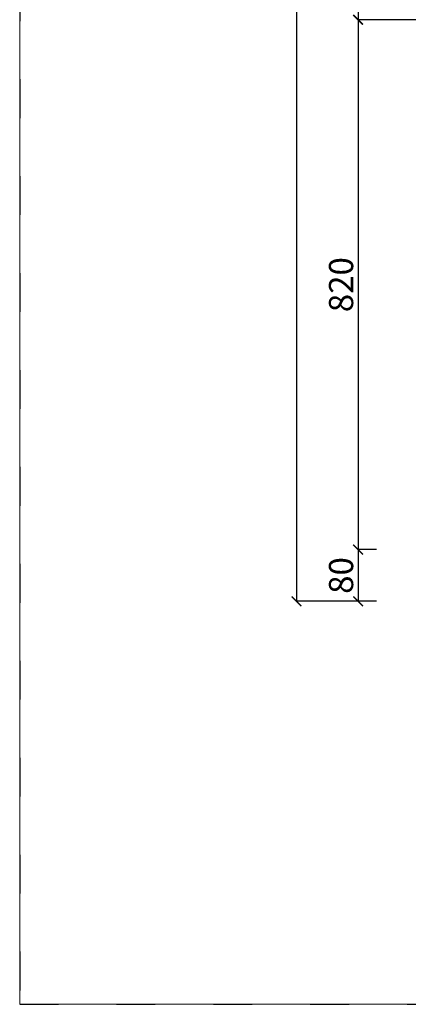
# Model space of a CAD drawing. Units: millimetres. Extents: x 6381 to 12372, y -3687 to -605.
# Drawn here: x 6381 to 6983, y -3687 to -2163 of the extents above; entities that cross this region are included whole.
import ezdxf

# ---------------------------------------------------------------- set-up
doc = ezdxf.new("R2010")
doc.units = ezdxf.units.MM
doc.linetypes.add('ACAD_ISO03W100', pattern=[30, 12, -18])
doc.layers.add('柱子', color=1, linetype='Continuous')
doc.styles.add('-宋体', font='txt', dxfattribs={"width": 0.8})
doc.dimstyles.new('平面标注15', dxfattribs={"dimscale": 15, "dimtxt": 2.5, "dimasz": 1, "dimexe": 0, "dimexo": 1, "dimgap": 0.5, "dimtad": 1, "dimdec": 0, "dimdsep": 46, "dimtxsty": '-宋体', "dimblk": 'ARCHTICK', "dimcen": -0.05, "dimclrd": 6, "dimclre": 6, "dimclrt": 6, "dimadec": 0, "dimazin": 0, "dimtfac": 1, "dimtdec": 0, "dimtmove": 2, "dimatfit": 3, "dimldrblk": 'DOTSMALL', "dimfxl": 1, "dimtolj": 1, "dimtzin": 0, "dimarcsym": 0})

# ---------------------------------------------------------------- blocks, each defined once
blk = doc.blocks.new('_ARCHTICK')
at = {"color": 0, "linetype": 'ByBlock', "const_width": 0.15}
blk.add_lwpolyline([(-0.5, -0.5), (0.5, 0.5)], dxfattribs=at)
blk = doc.blocks.new('*D36')
at = {"color": 6, "lineweight": -2, "transparency": 16777216}
for p, q in [((6933.9, -1043.3), (6905.4, -1043.3)), ((6905.4, -1043.3), (6905.4, -2163.3)), ((7065.6, -2163.3), (6905.4, -2163.3))]:
    blk.add_line(p, q, dxfattribs=at)
at = {"layer": 'Defpoints', "color": 0, "transparency": 16777216}
for p in [(6948.9, -1043.3), (6905.4, -2163.3), (7080.6, -2163.3)]:
    blk.add_point(p, dxfattribs=at)
at = {"color": 6, "lineweight": -2, "transparency": 16777216, "xscale": 15, "yscale": 15, "zscale": 15}
for p, rotation in [((6905.4, -1043.3), 90), ((6905.4, -2163.3), 270)]:
    blk.add_blockref('_ARCHTICK', p, dxfattribs=dict(at, rotation=rotation))
at = {"color": 6, "transparency": 16777216, "insert": (6879.1, -1603.3), "char_height": 37.5, "attachment_point": 5, "rotation": 90, "style": '-宋体'}
blk.add_mtext('\\A1;1120', dxfattribs=at)
blk = doc.blocks.new('_DotSmall')
at = {"color": 0, "linetype": 'ByBlock', "const_width": 0.5}
blk.add_lwpolyline([(-0.0625, 0, 1), (0.0625, 0, 1)], format="xyb", close=True, dxfattribs=at)
blk = doc.blocks.new('*D37')
at = {"color": 6, "lineweight": -2, "transparency": 16777216}
for p, q in [((7065.6, -2163.3), (6905.4, -2163.3)), ((6905.4, -2163.3), (6905.4, -2983.3)), ((6933.9, -2983.3), (6905.4, -2983.3))]:
    blk.add_line(p, q, dxfattribs=at)
at = {"layer": 'Defpoints', "color": 0, "transparency": 16777216}
for p in [(7080.6, -2163.3), (6905.4, -2983.3), (6948.9, -2983.3)]:
    blk.add_point(p, dxfattribs=at)
at = {"color": 6, "lineweight": -2, "transparency": 16777216, "xscale": 15, "yscale": 15, "zscale": 15}
for p, rotation in [((6905.4, -2163.3), 90), ((6905.4, -2983.3), 270)]:
    blk.add_blockref('_ARCHTICK', p, dxfattribs=dict(at, rotation=rotation))
at = {"color": 6, "transparency": 16777216, "insert": (6879.1, -2573.3), "char_height": 37.5, "attachment_point": 5, "rotation": 90, "style": '-宋体'}
blk.add_mtext('\\A1;820', dxfattribs=at)
blk = doc.blocks.new('*D38')
at = {"color": 6, "lineweight": -2, "transparency": 16777216}
for p, q in [((6933.9, -2983.3), (6905.4, -2983.3)), ((6905.4, -2983.3), (6905.4, -3063.3)), ((6933.9, -3063.3), (6905.4, -3063.3))]:
    blk.add_line(p, q, dxfattribs=at)
at = {"layer": 'Defpoints', "color": 0, "transparency": 16777216}
for p in [(6948.9, -2983.3), (6905.4, -3063.3), (6948.9, -3063.3)]:
    blk.add_point(p, dxfattribs=at)
at = {"color": 6, "lineweight": -2, "transparency": 16777216, "xscale": 15, "yscale": 15, "zscale": 15}
for p, rotation in [((6905.4, -2983.3), 90), ((6905.4, -3063.3), 270)]:
    blk.add_blockref('_ARCHTICK', p, dxfattribs=dict(at, rotation=rotation))
at = {"color": 6, "transparency": 16777216, "insert": (6879.1, -3023.3), "char_height": 37.5, "attachment_point": 5, "rotation": 90, "style": '-宋体'}
blk.add_mtext('\\A1;80', dxfattribs=at)
blk = doc.blocks.new('*D39')
at = {"color": 6, "lineweight": -2, "transparency": 16777216}
for p, q in [((6933.9, -963.3), (6810.2, -963.3)), ((6810.2, -963.3), (6810.2, -3063.3)), ((6933.9, -3063.3), (6810.2, -3063.3))]:
    blk.add_line(p, q, dxfattribs=at)
at = {"layer": 'Defpoints', "color": 0, "transparency": 16777216}
for p in [(6948.9, -963.3), (6810.2, -3063.3), (6948.9, -3063.3)]:
    blk.add_point(p, dxfattribs=at)
at = {"color": 6, "lineweight": -2, "transparency": 16777216, "xscale": 15, "yscale": 15, "zscale": 15}
for p, rotation in [((6810.2, -963.3), 90), ((6810.2, -3063.3), 270)]:
    blk.add_blockref('_ARCHTICK', p, dxfattribs=dict(at, rotation=rotation))
at = {"color": 6, "transparency": 16777216, "insert": (6784, -2013.3), "char_height": 37.5, "attachment_point": 5, "rotation": 90, "style": '-宋体'}
blk.add_mtext('\\A1;2100', dxfattribs=at)

msp = doc.modelspace()

# ---------------------------------------------------------------- linework, layer by layer
at = {"color": 1, "linetype": 'ACAD_ISO03W100', "lineweight": -2, "ltscale": 5}
msp.add_lwpolyline([(12371.9, -3686.9), (12371.9, -605.4), (6381.4, -605.4), (6381.4, -3686.9)], close=True, dxfattribs=at)
at = {"layer": '柱子', "color": 252, "lineweight": 18}
for points in [[(6381.4, -605.4), (12371.9, -605.4), (12371.9, -3686.9), (6381.4, -3686.9)], [(6381.4, -3686.9), (12371.9, -3686.9), (12371.9, -605.4), (6381.4, -605.4)]]:
    msp.add_lwpolyline(points, close=True, dxfattribs=at)

# ---------------------------------------------------------------- dimensions: what is measured, and where the dimension line sits
at = {"color": 0}
for base, p1, p2, picture, middle in [((6810.2, -3063.3), (6948.9, -963.3), (6948.9, -3063.3), '*D39', (6784, -2013.3)), ((6905.4, -2163.3), (6948.9, -1043.3), (7080.6, -2163.3), '*D36', (6879.1, -1603.3)), ((6905.4, -2983.3), (7080.6, -2163.3), (6948.9, -2983.3), '*D37', (6879.1, -2573.3)), ((6905.4, -3063.3), (6948.9, -2983.3), (6948.9, -3063.3), '*D38', (6879.1, -3023.3))]:
    dim = msp.add_linear_dim(base=base, p1=p1, p2=p2, angle=90, dimstyle='平面标注15', dxfattribs=at)
    dim.commit()
    dim.dimension.update_dxf_attribs({"geometry": picture, "text_midpoint": middle})

doc.saveas('drawing.dxf')
